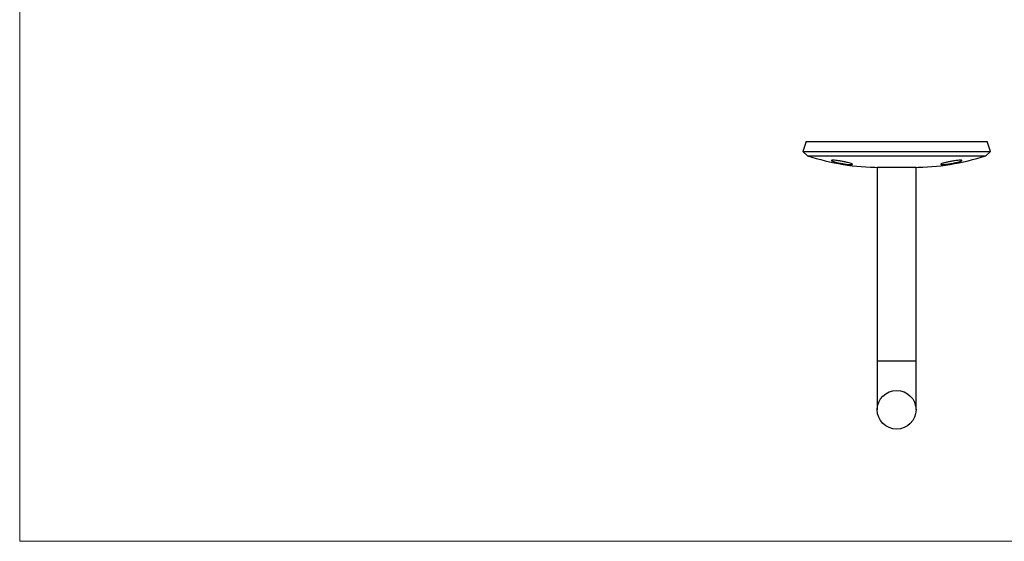
# Model space of a CAD drawing. Units: millimetres. Extents: x 10 to 584, y 10 to 410.
# Drawn here: x 10 to 314, y 10 to 171 of the extents above; entities that cross this region are included whole.
import ezdxf

# ---------------------------------------------------------------- set-up
doc = ezdxf.new("R2010")
doc.units = ezdxf.units.MM
doc.header["$LTSCALE"] = 2

msp = doc.modelspace()

# ---------------------------------------------------------------- linework, layer by layer
at = {"color": 7, "linetype": 'Continuous', "lineweight": 18}
for p, q in [((10, 410), (10, 10)), ((10, 10), (584, 10))]:
    msp.add_line(p, q, dxfattribs=at)
at = {"color": 7, "linetype": 'Continuous', "lineweight": 25}
for p, q in [((253.22, 133.7), (252.19, 130.66)), ((253.22, 133.7), (281.19, 133.7)), ((281.19, 133.7), (309.16, 133.7)), ((310.19, 130.66), (309.16, 133.7)), ((252.19, 130.66), (253.64, 129.32)), ((252.19, 130.66), (281.19, 130.66)), ((253.64, 129.32), (281.19, 129.32)), ((281.19, 130.66), (310.19, 130.66)), ((281.19, 129.32), (308.74, 129.32)), ((308.74, 129.32), (310.19, 130.66)), ((275.19, 125.7), (275.19, 65.7)), ((287.19, 125.7), (275.19, 125.7)), ((287.19, 65.7), (287.19, 125.7)), ((275.19, 65.7), (275.19, 50.7)), ((287.19, 50.7), (287.19, 65.7))]:
    msp.add_line(p, q, dxfattribs=at)
at = {"color": 8, "linetype": 'Continuous', "lineweight": 25}
msp.add_line((287.19, 65.7), (275.19, 65.7), dxfattribs=at)
at = {"color": 7, "linetype": 'Continuous', "lineweight": 25}
msp.add_circle((281.19, 50.7), 6, dxfattribs=at)
for centre, start, end in [((275.94, 196.21), 251.5621, 270), ((286.44, 196.21), 270, 288.4379)]:
    msp.add_arc(centre, 70.51, start, end, dxfattribs=at)
for points, knots in [([(261.98, 127.88), (262.26, 127.86), (262.82, 127.8), (263.89, 127.63), (264.99, 127.43), (266.03, 127.19), (266.88, 126.97), (267.43, 126.77), (267.62, 126.63), (267.42, 126.56), (266.88, 126.56), (266.06, 126.63), (265.05, 126.75), (263.95, 126.94), (262.88, 127.15), (261.96, 127.39), (261.31, 127.61), (261.01, 127.78), (261.09, 127.89), (261.46, 127.92), (261.84, 127.89), (261.98, 127.88)], [0, 0, 0, 0, 0.052855, 0.105677, 0.159321, 0.214085, 0.269453, 0.324636, 0.378986, 0.432297, 0.484817, 0.537031, 0.589481, 0.642645, 0.696798, 0.751844, 0.807242, 0.862192, 0.916052, 0.968723, 1, 1, 1, 1]), ([(295.98, 127.09), (296.29, 127.17), (296.9, 127.32), (298.03, 127.55), (299.15, 127.74), (300.14, 127.87), (300.88, 127.92), (301.3, 127.89), (301.37, 127.78), (301.09, 127.61), (300.47, 127.4), (299.57, 127.17), (298.48, 126.94), (297.35, 126.76), (296.31, 126.62), (295.48, 126.56), (294.95, 126.56), (294.77, 126.64), (294.95, 126.77), (295.4, 126.93), (295.82, 127.05), (295.98, 127.09)], [0, 0, 0, 0, 0.055347, 0.110697, 0.16585, 0.22005, 0.273022, 0.325113, 0.377082, 0.429716, 0.483485, 0.53834, 0.593726, 0.648848, 0.703093, 0.756308, 0.808772, 0.860985, 0.913487, 0.966743, 1, 1, 1, 1])]:
    msp.add_open_spline(points, degree=3, knots=knots, dxfattribs=at)

doc.saveas('drawing.dxf')
